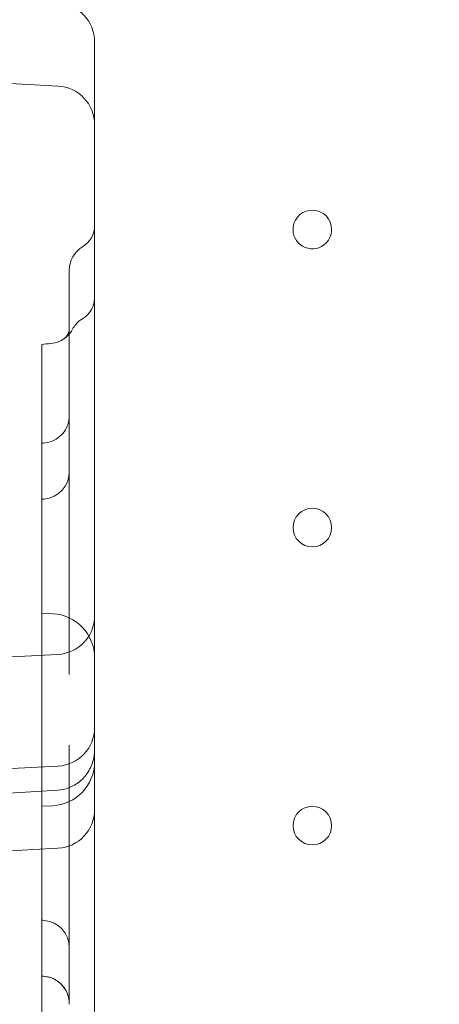
# Model space of a CAD drawing. Units: millimetres. Extents: x 70633 to 80236, y 4987 to 13291.
# Drawn here: x 74594 to 74670, y 9382 to 9561 of the extents above; entities that cross this region are included whole.
import ezdxf

# ---------------------------------------------------------------- set-up
doc = ezdxf.new("R2010")
doc.units = ezdxf.units.MM

# ---------------------------------------------------------------- blocks, each defined once
blk = doc.blocks.new('A$C06914B76')
at = {"color": 0, "linetype": 'Continuous', "lineweight": 0}
for p, q in [((34223.75, 6618.58), (34223.75, 6615.56)), ((34178.75, 6612.58), (34217.11, 6610.57)), ((34223.75, 6592.58), (34223.75, 6445.67)), ((34216.17, 6514.98), (34214.17, 6515.08)), ((34178.75, 6505.59), (34217.11, 6507.6)), ((34217.11, 6487.37), (34178.75, 6485.36)), ((34189.07, 6481.25), (34217.17, 6483.03)), ((34216.17, 6480.19), (34214.17, 6480.08)), ((34217.11, 6472.48), (34178.75, 6470.47)), ((34223.75, 6445.67), (34223.75, 6445.67)), ((34223.75, 6445.67), (34223.75, 6360.4))]:
    blk.add_line(p, q, dxfattribs=at)
for centre in [(34263.22, 6530.58), (34263.22, 6476.58)]:
    blk.add_circle(centre, 3.5, dxfattribs=at)
for centre, radius, start, end in [((34216.75, 6603.58), 7, 360, 87), ((34263.22, 6584.58), 3.5, 0, 173.0746), ((34219.25, 6585.3), 4.5, 301.2022, 360), ((34263.22, 6584.58), 3.5, 173.0783, 306.6726), ((34263.22, 6584.58), 3.5, 306.6784, 0), ((34224.17, 6577.17), 5, 121.2022, 180), ((34263.22, 6584.58), 3.5, 306.6726, 306.6784), ((34214.17, 6540.72), 5, 275.3986, 360), ((34215.75, 6506.99), 8, 360, 87), ((34216.75, 6514.59), 7, 273, 360), ((34216.75, 6494.36), 7, 273, 360), ((34215.75, 6488.17), 8, 273, 360), ((34216.75, 6479.47), 7, 273, 360), ((34214.17, 6454.44), 5, 360, 84.6014)]:
    blk.add_arc(centre, radius, start, end, dxfattribs=at)
at = {"color": 0, "linetype": 'Continuous', "lineweight": 0, "extrusion": (0, 0, -1)}
for centre, major_axis, ratio, start_param, end_param in [((34216.75, 6618.58), (-4.96, -4.94), 1, -3.876286, -2.35785), ((34223.75, 6592.58), (0, 11), 0, 0, 1.570796), ((34263.22, 6584.58), (-3.48, 0.42), 0.000016, 0, 0.000064), ((34219.17, 6547.58), (0, 44.3), 0, 0.839313, 1.494649), ((34215.36, 6568.89), (2.87, -4.1), 0.997517, -0.002684, 0.004506), ((34219.17, 6497.58), (0, 44.3), 0, 0.076146, 0.731482), ((34219.17, 6532.94), (0, 44.3), 0, 1.624712, 2.280047), ((34219.17, 6462.23), (0, 44.3), 0, 0.861545, 1.516881), ((34216.75, 6490.42), (0, -7.32), 0.955739, -1.570796, -1.568172), ((34216.81, 6488.02), (0.35, -5), 0, 0, 0.000016), ((34219.17, 6497.58), (0, 44.3), 0, 2.41011, 3.065445)]:
    blk.add_ellipse(centre, major_axis=major_axis, ratio=ratio, start_param=start_param, end_param=end_param, dxfattribs=at)
at = {"color": 0, "linetype": 'Continuous', "lineweight": 0}
for centre, major_axis, start_param, end_param in [((34223.75, 6615.6), (0, 12.02), 1.573544, 3.141601), ((34214.17, 6532.94), (0, 48.78), -1.303003, -0.93969), ((34219.17, 6497.58), (0, 53.79), 0.153863, 0.606925), ((34214.17, 6547.58), (0, 48.78), -2.211402, -1.725089), ((34214.17, 6462.23), (0, 48.78), -0.631107, -0.144794), ((34214.17, 6532.94), (0, -48.78), 0.144794, 0.631107), ((34214.17, 6447.58), (0, 48.78), -1.416505, -0.930192), ((34219.17, 6497.58), (0, -53.79), -0.606925, -0.153863), ((34214.17, 6462.23), (0, 48.78), -2.201904, -1.838591)]:
    blk.add_ellipse(centre, major_axis=major_axis, ratio=0, start_param=start_param, end_param=end_param, dxfattribs=at)
for points, knots in [([(34223.75, 6572.27), (34223.75, 6572.01), (34223.72, 6571.74), (34223.63, 6571.23), (34223.57, 6570.98), (34223.32, 6570.29), (34223.08, 6569.87), (34222.46, 6569.07), (34222.04, 6568.7), (34221.58, 6568.42)], [0, 0, 0, 0, 0.791374, 0.791374, 1.55922, 1.55922, 2.986411, 2.986411, 4.602214, 4.602214, 4.602214, 4.602214]), ([(34221.58, 6568.42), (34221.12, 6568.14), (34220.7, 6567.78), (34220.13, 6567.11), (34219.93, 6566.82), (34219.77, 6566.52)], [0, 0, 0, 0, 1.621094, 1.621094, 2.646247, 2.646247, 2.646247, 2.646247]), ([(34218.21, 6564.78), (34218.25, 6564.81), (34218.26, 6564.82), (34218.33, 6564.87), (34218.38, 6564.9), (34218.6, 6565.13), (34218.73, 6565.29), (34218.91, 6565.57), (34218.98, 6565.71), (34219.14, 6566.11), (34219.17, 6566.36), (34219.17, 6566.47)], [0, 0, 0, 0, 0.620662, 0.620662, 2.366817, 2.366817, 3.512326, 3.512326, 4.524595, 4.524595, 6.420776, 6.420776, 6.420776, 6.420776]), ([(34218.23, 6564.8), (34218.23, 6564.79), (34218.23, 6564.79), (34218.22, 6564.79), (34218.22, 6564.79), (34218.22, 6564.79), (34218.22, 6564.79), (34218.22, 6564.79), (34218.22, 6564.79), (34218.22, 6564.79), (34218.22, 6564.79), (34218.22, 6564.79), (34218.23, 6564.79), (34218.24, 6564.8), (34218.26, 6564.82), (34218.37, 6564.9), (34218.51, 6565.02), (34218.75, 6565.32), (34218.87, 6565.5), (34219.08, 6565.91), (34219.14, 6566.16), (34219.17, 6566.39), (34219.17, 6566.43), (34219.17, 6566.47)], [0, 0, 0, 0, 0.086497, 0.086497, 0.116393, 0.116393, 0.138815, 0.138815, 0.172057, 0.172057, 0.20609, 0.20609, 0.407992, 0.407992, 1.013938, 1.013938, 2.841794, 2.841794, 4.096053, 4.096053, 5.830784, 5.830784, 6.417946, 6.417946, 6.417946, 6.417946]), ([(34219.77, 6566.52), (34219.51, 6566.04), (34219.17, 6565.61), (34218.69, 6565.16), (34218.61, 6565.08), (34218.47, 6564.97), (34218.43, 6564.94), (34218.36, 6564.89), (34218.33, 6564.87), (34218.29, 6564.84), (34218.28, 6564.83), (34218.25, 6564.81), (34218.25, 6564.81), (34218.25, 6564.81), (34218.25, 6564.81), (34218.25, 6564.81), (34218.25, 6564.81), (34218.25, 6564.81), (34218.25, 6564.81), (34218.25, 6564.81), (34218.25, 6564.81), (34218.25, 6564.81), (34218.25, 6564.81), (34218.25, 6564.81), (34218.25, 6564.81), (34218.25, 6564.81), (34218.25, 6564.81), (34218.24, 6564.81), (34218.25, 6564.81), (34218.25, 6564.81), (34218.25, 6564.81), (34218.24, 6564.81), (34218.24, 6564.8), (34218.24, 6564.8)], [0, 0, 0, 0, 1.62144, 1.62144, 1.966425, 1.966425, 2.139665, 2.139665, 2.22638, 2.22638, 2.291415, 2.291415, 2.303609, 2.303609, 2.306109, 2.306109, 2.306734, 2.306734, 2.306812, 2.306812, 2.306891, 2.306891, 2.306931, 2.306931, 2.30697, 2.30697, 2.30713, 2.30713, 2.327245, 2.327245, 2.407246, 2.407246, 2.660186, 2.660186, 2.660186, 2.660186]), ([(34215.81, 6563.92), (34216.35, 6563.96), (34216.89, 6564.1), (34217.62, 6564.43), (34217.86, 6564.55), (34218.13, 6564.73), (34218.19, 6564.77), (34218.24, 6564.8), (34218.24, 6564.81), (34218.25, 6564.81), (34218.25, 6564.81), (34218.25, 6564.81), (34218.25, 6564.81), (34218.25, 6564.81), (34218.25, 6564.81), (34218.25, 6564.81), (34218.25, 6564.81), (34218.25, 6564.81), (34218.25, 6564.81), (34218.25, 6564.81), (34218.25, 6564.81), (34218.25, 6564.81), (34218.25, 6564.81), (34218.25, 6564.81), (34218.24, 6564.81), (34218.24, 6564.8), (34218.24, 6564.8), (34218.24, 6564.8)], [0, 0, 0, 0, 1.621947, 1.621947, 2.410794, 2.410794, 2.610158, 2.610158, 2.612494, 2.612494, 2.612806, 2.612806, 2.612964, 2.612964, 2.613003, 2.613003, 2.613043, 2.613043, 2.613122, 2.613122, 2.613758, 2.613758, 2.653775, 2.653775, 2.773814, 2.773814, 2.966277, 2.966277, 2.966277, 2.966277]), ([(34214.17, 6563.77), (34214.17, 6563.77), (34214.17, 6563.77), (34214.17, 6563.76), (34214.17, 6563.75), (34214.17, 6563.71), (34214.17, 6563.65), (34214.17, 6563.53), (34214.17, 6563.43), (34214.17, 6563.4), (34214.17, 6563.32), (34214.17, 6563.27), (34214.17, 6563.14), (34214.17, 6562.94), (34214.17, 6562.71), (34214.17, 6562.52), (34214.17, 6562.45), (34214.17, 6562.32), (34214.17, 6562.25), (34214.17, 6562.03), (34214.17, 6561.88), (34214.17, 6561.72)], [0.5005074, 0.5005074, 0.5005074, 0.5005074, 0.53125, 0.53125, 0.5625, 0.5625, 0.625, 0.6875, 0.6875, 0.71875, 0.71875, 0.75, 0.75, 0.8125, 0.875, 0.875, 0.90625, 0.90625, 0.9375, 0.9375, 1, 1, 1, 1]), ([(34214.48, 6545.86), (34215.02, 6545.9), (34215.56, 6546.02), (34216.55, 6546.43), (34217.02, 6546.71), (34217.83, 6547.4), (34218.18, 6547.82), (34218.73, 6548.73), (34218.93, 6549.23), (34219.1, 6550.01), (34219.14, 6550.27), (34219.16, 6550.6), (34219.17, 6550.66), (34219.17, 6550.76), (34219.17, 6550.78), (34219.17, 6550.81), (34219.17, 6550.82), (34219.17, 6550.84), (34219.17, 6550.85), (34219.17, 6550.85), (34219.17, 6550.85), (34219.17, 6550.85), (34219.17, 6550.85), (34219.17, 6550.85), (34219.17, 6550.85), (34219.17, 6550.85), (34219.17, 6550.85), (34219.17, 6550.85), (34219.17, 6550.85), (34219.17, 6550.85), (34219.17, 6550.85), (34219.17, 6550.85), (34219.17, 6550.85), (34219.17, 6550.85), (34219.17, 6550.85), (34219.17, 6550.85), (34219.17, 6550.85), (34219.17, 6550.84), (34219.17, 6550.83), (34219.17, 6550.79), (34219.17, 6550.78), (34219.17, 6550.76), (34219.17, 6550.75), (34219.17, 6550.74), (34219.17, 6550.74), (34219.17, 6550.74), (34219.17, 6550.74), (34219.17, 6550.74), (34219.17, 6550.74), (34219.17, 6550.74)], [0, 0, 0, 0, 1.621346, 1.621346, 3.213474, 3.213474, 4.806676, 4.806676, 6.399878, 6.399878, 7.188782, 7.188782, 7.388001, 7.388001, 7.462695, 7.462695, 7.490705, 7.490705, 7.511712, 7.511712, 7.512024, 7.512024, 7.512181, 7.512181, 7.51222, 7.51222, 7.512405, 7.512405, 7.512718, 7.512718, 7.513343, 7.513343, 7.515843, 7.515843, 7.595838, 7.595838, 7.835839, 7.835839, 8.556261, 8.556261, 8.826267, 8.826267, 9.028763, 9.028763, 9.047746, 9.047746, 9.052746, 9.052746, 9.053029, 9.053029, 9.053029, 9.053029]), ([(34214.17, 6545.84), (34214.17, 6545.84), (34214.17, 6545.84), (34214.17, 6545.82), (34214.17, 6545.81), (34214.17, 6545.78), (34214.17, 6545.77), (34214.17, 6545.71), (34214.17, 6545.66), (34214.17, 6545.54), (34214.17, 6545.47), (34214.17, 6545.35), (34214.17, 6545.3), (34214.17, 6545.21), (34214.17, 6545.16), (34214.17, 6545.01), (34214.17, 6544.9), (34214.17, 6544.66), (34214.17, 6544.53), (34214.17, 6544.32), (34214.17, 6544.25), (34214.17, 6544.1), (34214.17, 6544.02), (34214.17, 6543.79), (34214.17, 6543.47), (34214.17, 6543.13), (34214.17, 6542.86), (34214.17, 6542.77), (34214.17, 6542.59), (34214.17, 6542.5), (34214.17, 6542.22), (34214.17, 6541.84), (34214.17, 6541.46), (34214.17, 6541.16), (34214.17, 6541.06), (34214.17, 6540.87), (34214.17, 6540.77), (34214.17, 6540.47), (34214.17, 6540.28), (34214.17, 6540.08)], [0.0824528, 0.0824528, 0.0824528, 0.0824528, 0.125, 0.125, 0.15625, 0.15625, 0.1875, 0.1875, 0.25, 0.25, 0.3125, 0.3125, 0.34375, 0.34375, 0.375, 0.375, 0.4375, 0.4375, 0.5, 0.5, 0.53125, 0.53125, 0.5625, 0.5625, 0.625, 0.6875, 0.6875, 0.71875, 0.71875, 0.75, 0.75, 0.8125, 0.875, 0.875, 0.90625, 0.90625, 0.9375, 0.9375, 1, 1, 1, 1]), ([(34214.17, 6518.42), (34214.17, 6518.25), (34214.17, 6518.07), (34214.17, 6517.7), (34214.17, 6517.5), (34214.17, 6517.2), (34214.17, 6517.1), (34214.17, 6516.95), (34214.17, 6516.9), (34214.17, 6516.79), (34214.17, 6516.74), (34214.17, 6516.48), (34214.17, 6516.27), (34214.17, 6515.85), (34214.17, 6515.63), (34214.17, 6515.31), (34214.17, 6515.2), (34214.17, 6514.98), (34214.17, 6514.88), (34214.17, 6514.56), (34214.17, 6514.35), (34214.17, 6514.04), (34214.17, 6513.93), (34214.17, 6513.78), (34214.17, 6513.73), (34214.17, 6513.63), (34214.17, 6513.58), (34214.17, 6513.33), (34214.17, 6513.13), (34214.17, 6512.76), (34214.17, 6512.58), (34214.17, 6512.33), (34214.17, 6512.24), (34214.17, 6512.08), (34214.17, 6512), (34214.17, 6511.77), (34214.17, 6511.63), (34214.17, 6511.37), (34214.17, 6511.25), (34214.17, 6511.08), (34214.17, 6511.03), (34214.17, 6510.93), (34214.17, 6510.89), (34214.17, 6510.76), (34214.17, 6510.69), (34214.17, 6510.6), (34214.17, 6510.58), (34214.17, 6510.53), (34214.17, 6510.51), (34214.17, 6510.5)], [0, 0, 0, 0, 0.0625, 0.0625, 0.125, 0.125, 0.15625, 0.15625, 0.171875, 0.171875, 0.1875, 0.1875, 0.25, 0.25, 0.3125, 0.3125, 0.34375, 0.34375, 0.375, 0.375, 0.4375, 0.4375, 0.46875, 0.46875, 0.484375, 0.484375, 0.5, 0.5, 0.5625, 0.5625, 0.625, 0.625, 0.65625, 0.65625, 0.6875, 0.6875, 0.75, 0.75, 0.8125, 0.8125, 0.84375, 0.84375, 0.875, 0.875, 0.9375, 0.9375, 0.96875, 0.96875, 1, 1, 1, 1]), ([(34214.17, 6501.61), (34214.17, 6501.5), (34214.17, 6501.37), (34214.17, 6501.11), (34214.17, 6500.97), (34214.17, 6500.74), (34214.17, 6500.67), (34214.17, 6500.51), (34214.17, 6500.43), (34214.17, 6500.19), (34214.17, 6500.02), (34214.17, 6499.67), (34214.17, 6499.49), (34214.17, 6499.22), (34214.17, 6499.12), (34214.17, 6498.94), (34214.17, 6498.84), (34214.17, 6498.55), (34214.17, 6498.36), (34214.17, 6497.98), (34214.17, 6497.78), (34214.17, 6497.49), (34214.17, 6497.39), (34214.17, 6497.19), (34214.17, 6497.1), (34214.17, 6496.8), (34214.17, 6496.42), (34214.17, 6496.05), (34214.17, 6495.77), (34214.17, 6495.68), (34214.17, 6495.5), (34214.17, 6495.41), (34214.17, 6495.15), (34214.17, 6494.81), (34214.17, 6494.5), (34214.17, 6494.28), (34214.17, 6494.2), (34214.17, 6494.06), (34214.17, 6493.99), (34214.17, 6493.79), (34214.17, 6493.67), (34214.17, 6493.55)], [0, 0, 0, 0, 0.0625, 0.0625, 0.125, 0.125, 0.15625, 0.15625, 0.1875, 0.1875, 0.25, 0.25, 0.3125, 0.3125, 0.34375, 0.34375, 0.375, 0.375, 0.4375, 0.4375, 0.5, 0.5, 0.53125, 0.53125, 0.5625, 0.5625, 0.625, 0.6875, 0.6875, 0.71875, 0.71875, 0.75, 0.75, 0.8125, 0.875, 0.875, 0.90625, 0.90625, 0.9375, 0.9375, 1, 1, 1, 1]), ([(34223.75, 6490.4), (34223.75, 6490.4), (34223.75, 6490.39), (34223.75, 6490.37), (34223.75, 6490.36), (34223.75, 6490.3), (34223.75, 6490.25), (34223.74, 6490.07), (34223.73, 6489.93), (34223.69, 6489.39), (34223.63, 6488.98), (34223.33, 6487.75), (34222.99, 6486.95), (34222.08, 6485.54), (34221.5, 6484.91), (34220.21, 6483.93), (34219.5, 6483.56), (34218.25, 6483.16), (34217.71, 6483.06), (34217.17, 6483.03)], [0, 0, 0, 0, 0.015903, 0.015903, 0.063531, 0.063531, 0.206413, 0.206413, 0.63518, 0.63518, 1.924749, 1.924749, 4.552768, 4.552768, 7.096974, 7.096974, 9.437433, 9.437433, 11.062951, 11.062951, 11.062951, 11.062951]), ([(34214.17, 6484.66), (34214.17, 6484.63), (34214.17, 6484.59), (34214.17, 6484.47), (34214.17, 6484.4), (34214.17, 6484.27), (34214.17, 6484.23), (34214.17, 6484.16), (34214.17, 6484.13), (34214.17, 6484.08), (34214.17, 6484.05), (34214.17, 6483.92), (34214.17, 6483.8), (34214.17, 6483.53), (34214.17, 6483.39), (34214.17, 6483.16), (34214.17, 6483.08), (34214.17, 6482.92), (34214.17, 6482.84), (34214.17, 6482.58), (34214.17, 6482.4), (34214.17, 6482.12), (34214.17, 6482.03), (34214.17, 6481.88), (34214.17, 6481.83), (34214.17, 6481.74), (34214.17, 6481.69), (34214.17, 6481.44), (34214.17, 6481.23), (34214.17, 6480.82), (34214.17, 6480.61), (34214.17, 6480.29), (34214.17, 6480.18), (34214.17, 6479.96), (34214.17, 6479.86), (34214.17, 6479.53), (34214.17, 6479.32), (34214.17, 6478.9), (34214.17, 6478.68), (34214.17, 6478.37), (34214.17, 6478.27), (34214.17, 6478.06), (34214.17, 6477.96), (34214.17, 6477.66), (34214.17, 6477.47), (34214.17, 6477.19), (34214.17, 6477.1), (34214.17, 6476.91), (34214.17, 6476.83), (34214.17, 6476.74)], [0, 0, 0, 0, 0.0625, 0.0625, 0.125, 0.125, 0.15625, 0.15625, 0.171875, 0.171875, 0.1875, 0.1875, 0.25, 0.25, 0.3125, 0.3125, 0.34375, 0.34375, 0.375, 0.375, 0.4375, 0.4375, 0.46875, 0.46875, 0.484375, 0.484375, 0.5, 0.5, 0.5625, 0.5625, 0.625, 0.625, 0.65625, 0.65625, 0.6875, 0.6875, 0.75, 0.75, 0.8125, 0.8125, 0.84375, 0.84375, 0.875, 0.875, 0.9375, 0.9375, 0.96875, 0.96875, 1, 1, 1, 1]), ([(34214.17, 6455.08), (34214.17, 6454.88), (34214.17, 6454.69), (34214.17, 6454.3), (34214.17, 6454.1), (34214.17, 6453.81), (34214.17, 6453.72), (34214.17, 6453.52), (34214.17, 6453.42), (34214.17, 6453.14), (34214.17, 6452.95), (34214.17, 6452.58), (34214.17, 6452.39), (34214.17, 6452.13), (34214.17, 6452.04), (34214.17, 6451.87), (34214.17, 6451.78), (34214.17, 6451.53), (34214.17, 6451.37), (34214.17, 6451.07), (34214.17, 6450.92), (34214.17, 6450.71), (34214.17, 6450.64), (34214.17, 6450.51), (34214.17, 6450.45), (34214.17, 6450.27), (34214.17, 6450.05), (34214.17, 6449.86), (34214.17, 6449.74), (34214.17, 6449.7), (34214.17, 6449.63), (34214.17, 6449.59), (34214.17, 6449.5), (34214.17, 6449.4), (34214.17, 6449.35), (34214.17, 6449.33), (34214.17, 6449.32), (34214.17, 6449.32), (34214.17, 6449.32), (34214.17, 6449.32)], [0, 0, 0, 0, 0.0625, 0.0625, 0.125, 0.125, 0.15625, 0.15625, 0.1875, 0.1875, 0.25, 0.25, 0.3125, 0.3125, 0.34375, 0.34375, 0.375, 0.375, 0.4375, 0.4375, 0.5, 0.5, 0.53125, 0.53125, 0.5625, 0.5625, 0.625, 0.6875, 0.6875, 0.71875, 0.71875, 0.75, 0.75, 0.8125, 0.875, 0.875, 0.90625, 0.90625, 0.9180291, 0.9180291, 0.9180291, 0.9180291]), ([(34219.17, 6444.31), (34219.17, 6444.55), (34219.15, 6444.8), (34219.08, 6445.29), (34219.03, 6445.52), (34218.8, 6446.26), (34218.56, 6446.75), (34217.95, 6447.62), (34217.57, 6448.01), (34216.72, 6448.64), (34216.23, 6448.9), (34215.32, 6449.19), (34214.9, 6449.27), (34214.48, 6449.3)], [0, 0, 0, 0, 0.740788, 0.740788, 1.465742, 1.465742, 3.05895, 3.05895, 4.65173, 4.65173, 6.255475, 6.255475, 7.515518, 7.515518, 7.515518, 7.515518]), ([(34219.17, 6444.35), (34219.17, 6444.33), (34219.17, 6444.31), (34219.17, 6444.31), (34219.17, 6444.31), (34219.17, 6444.31), (34219.17, 6444.31), (34219.17, 6444.31), (34219.17, 6444.31), (34219.17, 6444.31), (34219.17, 6444.31), (34219.17, 6444.31), (34219.17, 6444.31), (34219.17, 6444.31), (34219.17, 6444.31), (34219.17, 6444.31), (34219.17, 6444.31), (34219.17, 6444.4), (34219.17, 6444.51), (34219.16, 6444.69), (34219.15, 6444.76), (34219.12, 6445.06), (34219.08, 6445.29), (34218.89, 6446.03), (34218.68, 6446.54), (34218.1, 6447.44), (34217.74, 6447.85), (34216.92, 6448.52), (34216.44, 6448.79), (34215.48, 6449.16), (34214.98, 6449.27), (34214.48, 6449.3)], [0, 0, 0, 0, 0.710931, 0.710931, 0.84415, 0.84415, 0.869128, 0.869128, 0.886891, 0.886891, 0.891331, 0.891331, 0.893551, 0.893551, 0.893621, 0.893621, 0.893714, 0.893714, 1.196105, 1.196105, 1.423521, 1.423521, 2.107189, 2.107189, 3.723527, 3.723527, 5.315937, 5.315937, 6.909167, 6.909167, 8.407392, 8.407392, 8.407392, 8.407392])]:
    blk.add_open_spline(points, degree=3, knots=knots, dxfattribs=at)
for points in [[(34214.17, 6563.77), (34214.72, 6563.82), (34215.26, 6563.87), (34215.81, 6563.92)], [(34219.17, 6550.95), (34219.17, 6550.91), (34219.17, 6550.86), (34219.17, 6550.82)], [(34219.17, 6550.82), (34219.17, 6550.8), (34219.17, 6550.77), (34219.17, 6550.74)], [(34214.17, 6545.84), (34214.27, 6545.85), (34214.38, 6545.86), (34214.48, 6545.86)], [(34214.48, 6545.86), (34214.48, 6545.86), (34214.48, 6545.86), (34214.48, 6545.86)], [(34219.17, 6541.77), (34219.17, 6541.76), (34219.17, 6541.76), (34219.17, 6541.75)], [(34214.64, 6535.74), (34214.48, 6535.73), (34214.33, 6535.71), (34214.17, 6535.7)], [(34219.17, 6504.08), (34219.17, 6504.05), (34219.17, 6504.02), (34219.17, 6503.98)], [(34219.17, 6491.18), (34219.17, 6491.15), (34219.17, 6491.11), (34219.17, 6491.08)], [(34214.17, 6459.46), (34214.33, 6459.45), (34214.48, 6459.43), (34214.64, 6459.42)], [(34219.17, 6453.41), (34219.17, 6453.41), (34219.17, 6453.4), (34219.17, 6453.4)], [(34214.48, 6449.3), (34214.38, 6449.3), (34214.27, 6449.31), (34214.17, 6449.32)], [(34214.48, 6449.3), (34214.48, 6449.3), (34214.48, 6449.3), (34214.48, 6449.3)], [(34219.17, 6444.43), (34219.17, 6444.39), (34219.17, 6444.37), (34219.17, 6444.35)], [(34219.17, 6444.35), (34219.17, 6444.3), (34219.17, 6444.26), (34219.17, 6444.21)]]:
    blk.add_open_spline(points, degree=3, dxfattribs=at)

msp = doc.modelspace()

# ---------------------------------------------------------------- linework, layer by layer
msp.add_open_spline([(72899.083, 6070.651), (71733.065, 7016.398, 11.387), (70126.32, 8654.542, 83.149), (71165.253, 11990.415, -152.238), (73917.696, 11779.735, 529.658), (74248.124, 13100.589, -1400.902), (76621.647, 13300.641, -1234.731), (78921.055, 13194.205, 307.065), (80726.206, 10095.743, -63.32), (79099.569, 7799.656, 18.93), (77459.85, 6127.313, -5.733), (75072.949, 4460.98, 4.473), (73592.058, 5508.586, -6.768), (72899.083, 6070.651)], degree=3, knots=[0, 0, 0, 0, 4099.8373339, 6340.1775811, 8411.5475712, 10481.11057, 11112.7314659, 15125.4134701, 17591.4174875, 20004.1229859, 22654.7704796, 25108.5465671, 27545.1146013, 27545.1146013, 27545.1146013, 27545.1146013])

# ---------------------------------------------------------------- block references
msp.add_blockref('A$C06914B76', (40383.695, 2938.078))

doc.saveas('drawing.dxf')
